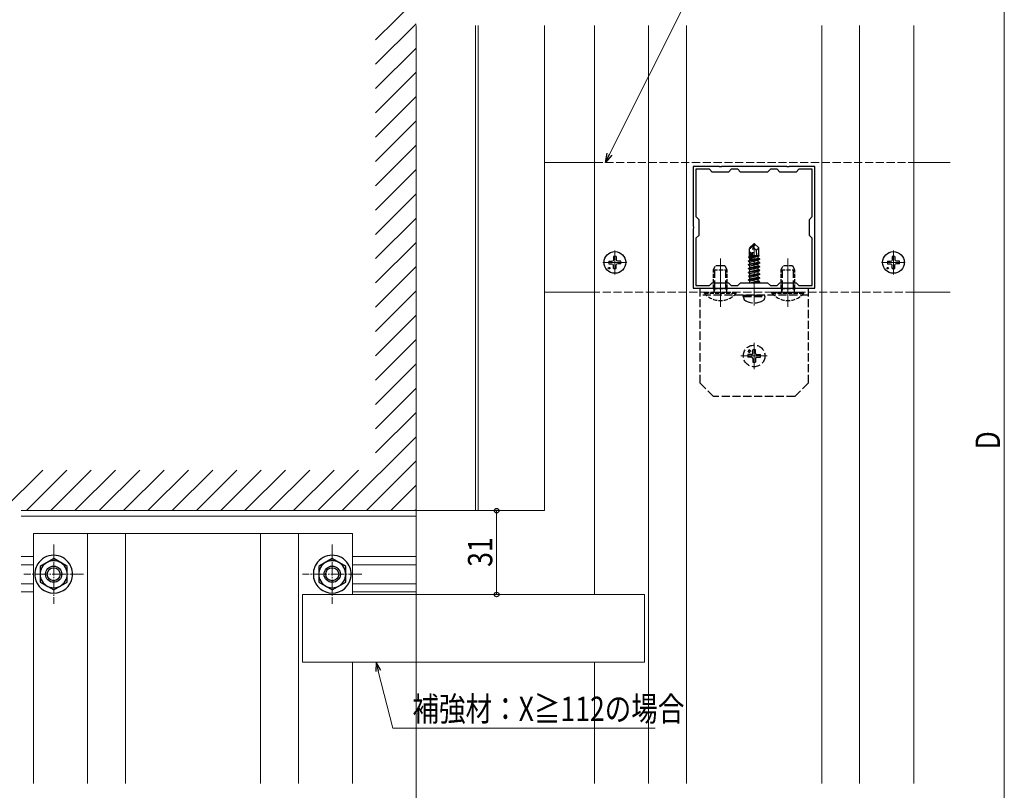
# Model space of a CAD drawing. Extents: x 0 to 1980, y 0 to 3206.
# Drawn here: x 1358 to 1723, y 2139 to 2424 of the extents above; entities that cross this region are included whole.
import ezdxf

# ---------------------------------------------------------------- set-up
doc = ezdxf.new("R2010")
doc.units = 0
doc.linetypes.add('YCENTER_1', pattern=[13, 10, -1, 1, -1])
doc.linetypes.add('YHIDDEN_1', pattern=[4, 3, -1])
for name, color, linetype, lineweight in [('YKK_11E', 7, 'CONTINUOUS', 13), ('YKK_12', 2, 'CONTINUOUS', 13), ('YKK_13', 4, 'CONTINUOUS', 30), ('YKK_D', 6, 'CONTINUOUS', 13), ('YSS_K', 3, 'CONTINUOUS', 13)]:
    doc.layers.add(name, color=color, linetype=linetype, lineweight=lineweight)
doc.styles.add('text-b', font='extslim2.shx', dxfattribs={"width": 0.8, "bigfont": 'extfont2.shx'})

msp = doc.modelspace()

# ---------------------------------------------------------------- linework, layer by layer
at = {"layer": 'YKK_11E', "linetype": 'ByBlock', "lineweight": -2}
for p, q in [((1617.04, 2369.57), (1607.5, 2369.57)), ((1607.5, 2369.57), (1607.5, 2347.53)), ((1613.5, 2368.57), (1608.5, 2368.57)), ((1608.5, 2368.57), (1608.5, 2351.07)), ((1614.5, 2367.57), (1613.5, 2368.57)), ((1620.5, 2367.57), (1614.5, 2367.57)), ((1617.22, 2369.45), (1617.04, 2369.57)), ((1617.77, 2369.45), (1617.22, 2369.45)), ((1617.96, 2369.57), (1617.77, 2369.45)), ((1642.04, 2369.57), (1617.96, 2369.57)), ((1621.5, 2368.57), (1620.5, 2367.57)), ((1624, 2368.57), (1621.5, 2368.57)), ((1625, 2367.57), (1624, 2368.57)), ((1635, 2367.57), (1625, 2367.57)), ((1636, 2368.57), (1635, 2367.57)), ((1638.5, 2368.57), (1636, 2368.57)), ((1639.5, 2367.57), (1638.5, 2368.57)), ((1645.5, 2367.57), (1639.5, 2367.57)), ((1642.22, 2369.45), (1642.04, 2369.57)), ((1642.77, 2369.45), (1642.22, 2369.45)), ((1642.96, 2369.57), (1642.77, 2369.45)), ((1652.5, 2369.57), (1642.96, 2369.57)), ((1646.5, 2368.57), (1645.5, 2367.57)), ((1651.5, 2368.57), (1646.5, 2368.57)), ((1651.5, 2351.07), (1651.5, 2368.57)), ((1651.5, 2351.07), (1651.5, 2368.57)), ((1652.5, 2347.53), (1652.5, 2369.57)), ((1608.5, 2351.07), (1609.5, 2350.07)), ((1609.5, 2350.07), (1609.5, 2344.07)), ((1650.5, 2350.07), (1651.5, 2351.07)), ((1650.5, 2344.07), (1650.5, 2350.07)), ((1607.5, 2347.53), (1607.62, 2347.35)), ((1607.62, 2346.8), (1607.5, 2346.61)), ((1607.5, 2346.61), (1607.5, 2324.57)), ((1607.62, 2347.35), (1607.62, 2346.8)), ((1652.38, 2347.35), (1652.5, 2347.53)), ((1652.38, 2346.8), (1652.38, 2347.35)), ((1652.5, 2346.61), (1652.38, 2346.8)), ((1652.5, 2324.57), (1652.5, 2346.61)), ((1609.5, 2344.07), (1608.5, 2343.07)), ((1608.5, 2343.07), (1608.5, 2325.57)), ((1651.5, 2343.07), (1650.5, 2344.07)), ((1651.5, 2325.57), (1651.5, 2343.07)), ((1613.5, 2325.57), (1614.5, 2326.57)), ((1614.5, 2326.57), (1620.5, 2326.57)), ((1620.5, 2326.57), (1621.5, 2325.57)), ((1624, 2325.57), (1625, 2326.57)), ((1625, 2326.57), (1635, 2326.57)), ((1635, 2326.57), (1636, 2325.57)), ((1638.5, 2325.57), (1639.5, 2326.57)), ((1639.5, 2326.57), (1645.5, 2326.57)), ((1645.5, 2326.57), (1646.5, 2325.57)), ((1607.5, 2324.57), (1617.04, 2324.57)), ((1608.5, 2325.57), (1613.5, 2325.57)), ((1617.04, 2324.57), (1617.22, 2324.69)), ((1617.22, 2324.69), (1617.77, 2324.69)), ((1617.77, 2324.69), (1617.96, 2324.57)), ((1617.96, 2324.57), (1642.04, 2324.57)), ((1621.5, 2325.57), (1624, 2325.57)), ((1636, 2325.57), (1638.5, 2325.57)), ((1642.04, 2324.57), (1642.22, 2324.69)), ((1642.22, 2324.69), (1642.77, 2324.69)), ((1642.77, 2324.69), (1642.96, 2324.57)), ((1642.96, 2324.57), (1652.5, 2324.57)), ((1646.5, 2325.57), (1651.5, 2325.57))]:
    msp.add_line(p, q, dxfattribs=at)
at = {"layer": 'YKK_12'}
for p, q in [((1505, 2242.39), (1505, 2421.76)), ((1527, 2242.39), (1527, 2421.76)), ((1528, 2242.39), (1528, 2421.76)), ((1552.5, 2242.39), (1552.5, 2421.76)), ((1571, 2211.39), (1571, 2421.76)), ((1591, 2141.51), (1591, 2421.76)), ((1605, 2141.51), (1605, 2421.76)), ((1655, 2141.51), (1655, 2421.76)), ((1669, 2141.51), (1669, 2421.76)), ((1689, 2141.51), (1689, 2421.76)), ((1571, 2371.14), (1552.5, 2371.14)), ((1702.5, 2371.14), (1689, 2371.14)), ((1617.5, 2335.57), (1617.5, 2317.69)), ((1642.5, 2335.57), (1642.5, 2317.68)), ((1571, 2323.14), (1552.5, 2323.14)), ((1702.5, 2323.14), (1689, 2323.14)), ((1552.5, 2242.39), (1505, 2242.39)), ((1363.5, 2233.89), (1387.5, 2233.89)), ((1363.5, 2141.51), (1363.5, 2233.89)), ((1383.5, 2141.51), (1383.5, 2233.89)), ((1387.5, 2233.89), (1457.5, 2233.89)), ((1397.5, 2141.51), (1397.5, 2233.89)), ((1447.5, 2141.51), (1447.5, 2233.89)), ((1457.5, 2233.89), (1481.5, 2233.89)), ((1461.5, 2141.51), (1461.5, 2233.89)), ((1481.5, 2211.39), (1481.5, 2233.89)), ((1463, 2211.39), (1589.5, 2211.39)), ((1463, 2186.39), (1463, 2211.39)), ((1589.5, 2211.39), (1589.5, 2186.39)), ((1589.5, 2186.39), (1463, 2186.39)), ((1481.5, 2141.51), (1481.5, 2186.39)), ((1571, 2141.51), (1571, 2186.39))]:
    msp.add_line(p, q, dxfattribs=at)
at = {"layer": 'YKK_12', "linetype": 'YHIDDEN_1'}
for p, q in [((1571, 2371.14), (1689, 2371.14)), ((1689, 2323.14), (1571, 2323.14))]:
    msp.add_line(p, q, dxfattribs=at)
at = {"layer": 'YKK_12', "linetype": 'YCENTER_1'}
for p, q in [((1630, 2318.17), (1630, 2342.07)), ((1578.5, 2329.74), (1578.5, 2338.54)), ((1681.5, 2329.74), (1681.5, 2338.54)), ((1582.9, 2334.14), (1574.1, 2334.14)), ((1685.9, 2334.14), (1677.1, 2334.14)), ((1630, 2294.72), (1630, 2304.43)), ((1634.86, 2299.57), (1625.14, 2299.57))]:
    msp.add_line(p, q, dxfattribs=at)
at = {"layer": 'YKK_12', "ltscale": 2}
for p, q in [((1505, 2242.39), (1358.92, 2242.39)), ((1505, 2240.39), (1358.92, 2240.39)), ((1505, 2212.39), (1505, 2242.39)), ((1363.5, 2225.39), (1358.92, 2225.39)), ((1505, 2225.39), (1481.5, 2225.39)), ((1363.5, 2222.39), (1358.92, 2222.39)), ((1505, 2222.39), (1481.5, 2222.39)), ((1363.5, 2215.39), (1358.92, 2215.39)), ((1505, 2215.39), (1481.5, 2215.39)), ((1363.5, 2212.39), (1358.92, 2212.39)), ((1505, 2212.39), (1481.5, 2212.39))]:
    msp.add_line(p, q, dxfattribs=at)
at = {"layer": 'YKK_12', "linetype": 'YCENTER_1', "ltscale": 0.5}
for p, q in [((1371, 2229.89), (1371, 2207.89)), ((1474, 2229.89), (1474, 2207.89)), ((1382, 2218.89), (1360, 2218.89)), ((1485, 2218.89), (1463, 2218.89))]:
    msp.add_line(p, q, dxfattribs=at)
at = {"layer": 'YKK_13', "linetype": 'YHIDDEN_1'}
for p, q in [((1629.85, 2341.07), (1628.3, 2339.52)), ((1630.15, 2341.07), (1629.85, 2341.07)), ((1629.85, 2340.65), (1629.85, 2341.07)), ((1630, 2339.45), (1630, 2341.07)), ((1630, 2339.45), (1630.15, 2341.07)), ((1630.15, 2341.07), (1631.7, 2339.52)), ((1628.3, 2336.35), (1628.3, 2339.52)), ((1628.3, 2339.52), (1628.6, 2339.4)), ((1628.6, 2339.4), (1629.85, 2340.65)), ((1628.6, 2335.12), (1628.6, 2339.4)), ((1628.67, 2334.95), (1629.85, 2340.65)), ((1629.09, 2335.06), (1630, 2339.45)), ((1630, 2339.45), (1630.74, 2338.72)), ((1630.74, 2338.72), (1631.7, 2339.52)), ((1630.74, 2338.72), (1630.9, 2336.67)), ((1631.7, 2336.67), (1631.7, 2339.52)), ((1632.1, 2335.32), (1627.9, 2334.62)), ((1627.9, 2334.72), (1628.45, 2335.04)), ((1627.9, 2334.72), (1628.81, 2334.87)), ((1627.9, 2334.62), (1627.9, 2334.72)), ((1627.9, 2334.62), (1628.45, 2334.3)), ((1627.9, 2333.32), (1632.1, 2334.02)), ((1632.1, 2333.92), (1627.9, 2333.22)), ((1628, 2336.18), (1628.45, 2336.44)), ((1628, 2336.18), (1628.6, 2336.3)), ((1628, 2335.96), (1628, 2336.18)), ((1628, 2335.96), (1628.6, 2336.06)), ((1628, 2335.96), (1628.45, 2335.7)), ((1628.3, 2336.67), (1628.6, 2336.67)), ((1628.45, 2336.44), (1628.6, 2336.47)), ((1628.45, 2335.7), (1628.6, 2335.74)), ((1628.45, 2335.04), (1628.45, 2335.7)), ((1628.45, 2335.04), (1628.6, 2335.07)), ((1628.45, 2334.3), (1631.55, 2335)), ((1628.45, 2333.64), (1631.55, 2334.34)), ((1628.45, 2333.64), (1628.45, 2334.3)), ((1628.96, 2334.9), (1632.1, 2335.42)), ((1629.12, 2335.19), (1631.55, 2335.74)), ((1629.26, 2335.89), (1631.55, 2336.4)), ((1629.32, 2336.18), (1631.9, 2336.61)), ((1629.38, 2336.45), (1630.53, 2336.67)), ((1629.42, 2336.67), (1631.7, 2336.67)), ((1629.42, 2336.66), (1629.48, 2336.67)), ((1631.9, 2336.61), (1631.55, 2336.4)), ((1631.55, 2335.74), (1631.55, 2336.4)), ((1632.1, 2335.42), (1631.55, 2335.74)), ((1632.1, 2335.32), (1631.55, 2335)), ((1631.55, 2334.34), (1631.55, 2335)), ((1632.1, 2334.02), (1631.55, 2334.34)), ((1632.1, 2333.92), (1631.55, 2333.6)), ((1631.7, 2336.7), (1631.9, 2336.61)), ((1632.1, 2335.32), (1632.1, 2335.42)), ((1632.1, 2333.92), (1632.1, 2334.02)), ((1615.43, 2324.47), (1615.43, 2332.29)), ((1619.57, 2324.47), (1619.57, 2332.29)), ((1627.9, 2333.32), (1628.45, 2333.64)), ((1627.9, 2333.22), (1627.9, 2333.32)), ((1627.9, 2333.22), (1628.45, 2332.9)), ((1627.9, 2331.92), (1632.1, 2332.62)), ((1632.1, 2332.52), (1627.9, 2331.82)), ((1627.9, 2331.92), (1628.45, 2332.24)), ((1627.9, 2331.82), (1627.9, 2331.92)), ((1627.9, 2331.82), (1628.45, 2331.5)), ((1627.9, 2330.52), (1632.1, 2331.22)), ((1632.1, 2331.12), (1627.9, 2330.42)), ((1627.9, 2330.52), (1628.45, 2330.84)), ((1627.9, 2330.42), (1627.9, 2330.52)), ((1627.9, 2330.42), (1628.45, 2330.1)), ((1628.45, 2332.9), (1631.55, 2333.6)), ((1628.45, 2332.24), (1631.55, 2332.94)), ((1628.45, 2332.24), (1628.45, 2332.9)), ((1628.45, 2331.5), (1631.55, 2332.2)), ((1628.45, 2330.84), (1631.55, 2331.54)), ((1628.45, 2330.84), (1628.45, 2331.5)), ((1628.45, 2330.1), (1631.55, 2330.8)), ((1628.45, 2329.44), (1631.55, 2330.14)), ((1628.45, 2329.44), (1628.45, 2330.1)), ((1631.55, 2332.94), (1631.55, 2333.6)), ((1632.1, 2332.62), (1631.55, 2332.94)), ((1632.1, 2332.52), (1631.55, 2332.2)), ((1631.55, 2331.54), (1631.55, 2332.2)), ((1632.1, 2331.22), (1631.55, 2331.54)), ((1632.1, 2331.12), (1631.55, 2330.8)), ((1631.55, 2330.14), (1631.55, 2330.8)), ((1632.1, 2329.82), (1631.55, 2330.14)), ((1632.1, 2332.52), (1632.1, 2332.62)), ((1632.1, 2331.12), (1632.1, 2331.22)), ((1640.43, 2324.47), (1640.43, 2332.29)), ((1644.57, 2324.47), (1644.57, 2332.29)), ((1627.9, 2329.12), (1632.1, 2329.82)), ((1632.1, 2329.72), (1627.9, 2329.02)), ((1627.9, 2329.12), (1628.45, 2329.44)), ((1627.9, 2329.02), (1627.9, 2329.12)), ((1627.9, 2329.02), (1628.45, 2328.7)), ((1627.9, 2327.72), (1632.1, 2328.42)), ((1632.1, 2328.32), (1627.9, 2327.62)), ((1627.9, 2327.72), (1628.45, 2328.04)), ((1627.9, 2327.62), (1627.9, 2327.72)), ((1627.9, 2327.62), (1628.45, 2327.3)), ((1628.33, 2326.57), (1628.45, 2326.64)), ((1628.45, 2328.7), (1631.55, 2329.4)), ((1628.45, 2328.04), (1631.55, 2328.74)), ((1628.45, 2328.04), (1628.45, 2328.7)), ((1628.45, 2327.3), (1631.55, 2328)), ((1628.45, 2326.64), (1631.55, 2327.34)), ((1628.45, 2326.64), (1628.45, 2327.3)), ((1629.4, 2326.57), (1632.1, 2327.02)), ((1632.1, 2326.92), (1630, 2326.57)), ((1631.41, 2326.57), (1631.55, 2326.6)), ((1632.1, 2329.72), (1631.55, 2329.4)), ((1631.55, 2328.74), (1631.55, 2329.4)), ((1632.1, 2328.42), (1631.55, 2328.74)), ((1632.1, 2328.32), (1631.55, 2328)), ((1631.55, 2327.34), (1631.55, 2328)), ((1632.1, 2327.02), (1631.55, 2327.34)), ((1632.1, 2326.92), (1631.55, 2326.6)), ((1631.55, 2326.57), (1631.55, 2326.6)), ((1632.1, 2329.72), (1632.1, 2329.82)), ((1632.1, 2328.32), (1632.1, 2328.42)), ((1632.1, 2326.92), (1632.1, 2327.02)), ((1610, 2324.57), (1650, 2324.57)), ((1610, 2289.57), (1610, 2324.57)), ((1615.43, 2324.47), (1615.24, 2323.55)), ((1619.57, 2324.47), (1619.76, 2323.55)), ((1640.43, 2324.47), (1640.24, 2323.55)), ((1644.57, 2324.47), (1644.76, 2323.55)), ((1650, 2324.57), (1650, 2289.57)), ((1650, 2322.07), (1610, 2322.07)), ((1626, 2321.57), (1626.09, 2322.07)), ((1626, 2321.57), (1626.14, 2320.77)), ((1626, 2321.57), (1634, 2321.57)), ((1626.09, 2322.07), (1633.91, 2322.07)), ((1634, 2321.57), (1633.86, 2320.77)), ((1634, 2321.57), (1633.91, 2322.07)), ((1628.32, 2300.69), (1627.61, 2301.4)), ((1628.88, 2301.25), (1627.89, 2301.68)), ((1627.89, 2301.68), (1628.32, 2300.69)), ((1628.88, 2301.25), (1628.18, 2301.96)), ((1630.5, 2301.87), (1629.5, 2301.87)), ((1629.5, 2300.57), (1629.5, 2301.87)), ((1630.5, 2300.57), (1630.5, 2301.87)), ((1629, 2300.07), (1627.7, 2300.07)), ((1627.7, 2300.07), (1627.7, 2299.07)), ((1629, 2299.07), (1627.7, 2299.07)), ((1629.5, 2298.57), (1629.5, 2297.27)), ((1629.5, 2297.27), (1630.5, 2297.27)), ((1630.5, 2298.57), (1630.5, 2297.27)), ((1631, 2300.07), (1632.3, 2300.07)), ((1631, 2299.07), (1632.3, 2299.07)), ((1632.3, 2299.07), (1632.3, 2300.07)), ((1615, 2284.57), (1610, 2289.57)), ((1645, 2284.57), (1650, 2289.57)), ((1645, 2284.57), (1615, 2284.57))]:
    msp.add_line(p, q, dxfattribs=at)
at = {"layer": 'YKK_13'}
for p, q in [((1576.25, 2334.64), (1577.36, 2334.66)), ((1577.36, 2334.66), (1577.88, 2334.76)), ((1577.98, 2335.28), (1577.88, 2334.76)), ((1578, 2336.39), (1577.98, 2335.28)), ((1579, 2336.39), (1579.02, 2335.28)), ((1579.02, 2335.28), (1579.12, 2334.76)), ((1579.64, 2334.66), (1579.12, 2334.76)), ((1580.74, 2334.64), (1579.64, 2334.66)), ((1679.25, 2334.64), (1680.36, 2334.66)), ((1680.36, 2334.66), (1680.88, 2334.76)), ((1680.98, 2335.28), (1680.88, 2334.76)), ((1681, 2336.39), (1680.98, 2335.28)), ((1682, 2336.39), (1682.02, 2335.28)), ((1682.02, 2335.28), (1682.12, 2334.76)), ((1682.64, 2334.66), (1682.12, 2334.76)), ((1683.74, 2334.64), (1682.64, 2334.66)), ((1576.25, 2333.64), (1577.36, 2333.62)), ((1577.36, 2333.62), (1577.88, 2333.52)), ((1577.98, 2333), (1577.88, 2333.52)), ((1578, 2331.9), (1577.98, 2333)), ((1579, 2331.9), (1579.02, 2333)), ((1579.02, 2333), (1579.12, 2333.52)), ((1579.64, 2333.62), (1579.12, 2333.52)), ((1580.74, 2333.64), (1579.64, 2333.62)), ((1679.25, 2333.64), (1680.36, 2333.62)), ((1680.36, 2333.62), (1680.88, 2333.52)), ((1680.98, 2333), (1680.88, 2333.52)), ((1681, 2331.9), (1680.98, 2333)), ((1682, 2331.9), (1682.02, 2333)), ((1682.02, 2333), (1682.12, 2333.52)), ((1682.64, 2333.62), (1682.12, 2333.52)), ((1683.74, 2333.64), (1682.64, 2333.62))]:
    msp.add_line(p, q, dxfattribs=at)
at = {"layer": 'YKK_13', "linetype": 'YHIDDEN_1', "ltscale": 0.5}
for p, q in [((1615, 2331.37), (1615.8, 2333.07)), ((1615, 2324.47), (1615, 2331.37)), ((1615, 2331.37), (1620, 2331.37)), ((1615.8, 2333.07), (1619.2, 2333.07)), ((1619.2, 2333.07), (1620, 2331.37)), ((1620, 2324.47), (1620, 2331.37)), ((1640, 2331.37), (1640.8, 2333.07)), ((1640, 2324.47), (1640, 2331.37)), ((1640, 2331.37), (1645, 2331.37)), ((1640.8, 2333.07), (1644.2, 2333.07)), ((1644.2, 2333.07), (1645, 2331.37)), ((1645, 2324.47), (1645, 2331.37)), ((1623.4, 2323.07), (1611.6, 2323.07)), ((1611.6, 2322.82), (1611.6, 2323.07)), ((1611.6, 2322.82), (1623.4, 2322.82)), ((1615, 2324.47), (1620, 2324.47)), ((1615, 2324.47), (1615.22, 2323.88)), ((1620, 2324.47), (1619.78, 2323.88)), ((1623.4, 2322.82), (1623.4, 2323.07)), ((1648.4, 2323.07), (1636.6, 2323.07)), ((1636.6, 2322.82), (1636.6, 2323.07)), ((1636.6, 2322.82), (1648.4, 2322.82)), ((1640, 2324.47), (1645, 2324.47)), ((1640, 2324.47), (1640.22, 2323.88)), ((1645, 2324.47), (1644.78, 2323.88)), ((1648.4, 2322.82), (1648.4, 2323.07))]:
    msp.add_line(p, q, dxfattribs=at)
at = {"layer": 'YKK_13', "ltscale": 0.5}
for p, q in [((1371, 2224.66), (1366.52, 2222.08)), ((1375.48, 2222.08), (1371, 2224.66)), ((1474, 2224.66), (1469.52, 2222.08)), ((1478.48, 2222.08), (1474, 2224.66)), ((1366.52, 2222.08), (1366, 2221.78)), ((1366.39, 2222), (1366, 2221.78)), ((1366, 2221.78), (1366, 2216.9)), ((1366, 2221.78), (1366, 2217.03)), ((1376, 2221.78), (1375.48, 2222.08)), ((1376, 2221.78), (1375.64, 2221.99)), ((1376, 2217.03), (1376, 2221.78)), ((1469.52, 2222.08), (1469, 2221.78)), ((1469.39, 2222), (1469, 2221.78)), ((1469, 2221.78), (1469, 2216.9)), ((1469, 2221.78), (1469, 2217.03)), ((1479, 2221.78), (1478.48, 2222.08)), ((1479, 2221.78), (1478.64, 2221.99)), ((1479, 2217.03), (1479, 2221.78)), ((1366, 2217.03), (1366, 2216)), ((1366, 2216.9), (1366, 2216)), ((1366, 2216), (1371, 2213.12)), ((1371, 2213.12), (1376, 2216)), ((1376, 2216), (1376, 2217.03)), ((1469, 2217.03), (1469, 2216)), ((1469, 2216.9), (1469, 2216)), ((1469, 2216), (1474, 2213.12)), ((1474, 2213.12), (1479, 2216)), ((1479, 2216), (1479, 2217.03))]:
    msp.add_line(p, q, dxfattribs=at)
at = {"layer": 'YKK_13'}
for centre, radius in [((1578.5, 2334.14), 4), ((1681.5, 2334.14), 4), ((1576.38, 2332.02), 0.3), ((1679.38, 2332.02), 0.3)]:
    msp.add_circle(centre, radius, dxfattribs=at)
at = {"layer": 'YKK_13', "linetype": 'YHIDDEN_1'}
msp.add_circle((1630, 2299.57), 4, dxfattribs=at)
at = {"layer": 'YKK_13', "ltscale": 0.5}
for centre, radius in [((1371, 2218.89), 3), ((1371, 2218.89), 2.4), ((1474, 2218.89), 3), ((1474, 2218.89), 2.4)]:
    msp.add_circle(centre, radius, dxfattribs=at)
at = {"layer": 'YKK_13'}
for centre, start, end in [((1578.5, 2334.14), 167.4441, 192.5559), ((1578.5, 2334.14), 77.4441, 102.5559), ((1578.5, 2334.14), 347.4441, 12.5559), ((1681.5, 2334.14), 167.4441, 192.5559), ((1681.5, 2334.14), 77.4441, 102.5559), ((1681.5, 2334.14), 347.4441, 12.5559), ((1578.5, 2334.14), 257.4441, 282.5559), ((1681.5, 2334.14), 257.4441, 282.5559)]:
    msp.add_arc(centre, 2.3, start, end, dxfattribs=at)
at = {"layer": 'YKK_13', "linetype": 'YHIDDEN_1'}
for centre, radius, start, end in [((1628.85, 2335.12), 0.248, 180, 347.191), ((1627.03, 2320.92), 0.9, 190, 237.9441), ((1630, 2325.67), 6.5, 237.9441, 302.0559), ((1632.97, 2320.92), 0.9, 302.0559, 350), ((1629, 2300.57), 0.5, 270, 0), ((1629, 2298.57), 0.5, 0, 90), ((1631, 2300.57), 0.5, 180, 270), ((1631, 2298.57), 0.5, 90, 180)]:
    msp.add_arc(centre, radius, start, end, dxfattribs=at)
at = {"layer": 'YKK_13', "linetype": 'YHIDDEN_1', "ltscale": 0.5}
for centre, radius, start, end in [((1617.5, 2327.77), 7.7, 219.9831, 320.0169), ((1614.65, 2323.67), 0.6, 270, 19.9696), ((1620.35, 2323.67), 0.6, 160.0304, 270), ((1642.5, 2327.77), 7.7, 219.9831, 320.0169), ((1639.65, 2323.67), 0.6, 270, 19.9696), ((1645.35, 2323.67), 0.6, 160.0304, 270)]:
    msp.add_arc(centre, radius, start, end, dxfattribs=at)
at = {"layer": 'YKK_13', "ltscale": 0.5}
for centre, radius, start, end in [((1371, 2218.89), 7, 32.1158, 147.8842), ((1474, 2218.89), 7, 32.1158, 147.8842), ((1371, 2218.89), 7, 147.8842, 190.5243), ((1371, 2218.89), 5, 142.6168, 203.1324), ((1371, 2218.89), 5, 142.6168, 203.1324), ((1371, 2218.89), 5, 37.3832, 142.6168), ((1371, 2218.89), 5, 37.3832, 142.6168), ((1371, 2218.89), 5, 336.8676, 37.3832), ((1371, 2218.89), 5, 336.8676, 37.3832), ((1371, 2218.89), 7, 349.4757, 32.1158), ((1474, 2218.89), 7, 147.8842, 190.5243), ((1474, 2218.89), 5, 142.6168, 203.1324), ((1474, 2218.89), 5, 142.6168, 203.1324), ((1474, 2218.89), 5, 37.3832, 142.6168), ((1474, 2218.89), 5, 37.3832, 142.6168), ((1474, 2218.89), 5, 336.8676, 37.3832), ((1474, 2218.89), 5, 336.8676, 37.3832), ((1474, 2218.89), 7, 349.4757, 32.1158), ((1371, 2218.89), 7, 190.5243, 270), ((1371, 2218.89), 7, 270, 349.4757), ((1474, 2218.89), 7, 190.5243, 270), ((1474, 2218.89), 7, 270, 349.4757), ((1371, 2218.89), 5, 203.1324, 336.8676), ((1371, 2218.89), 5, 203.1324, 336.8676), ((1474, 2218.89), 5, 203.1324, 336.8676), ((1474, 2218.89), 5, 203.1324, 336.8676)]:
    msp.add_arc(centre, radius, start, end, dxfattribs=at)
at = {"layer": 'YKK_D'}
for p, q in [((1722.5, 2585.39), (1722.5, 1949.39)), ((1576.53, 2374.18), (1608.26, 2437.3)), ((1502.48, 2242.39), (1535.78, 2242.39)), ((1505, 2241.39), (1505, 1883.89)), ((1534.78, 2242.39), (1534.78, 2211.39)), ((1508.8, 2211.39), (1535.78, 2211.39))]:
    msp.add_line(p, q, dxfattribs=at)
at = {"layer": 'YKK_D', "linetype": 'ByBlock', "lineweight": -2}
for p, q in [((1575, 2371.14), (1575.71, 2374.59)), ((1575, 2371.14), (1576.53, 2374.18)), ((1577.34, 2373.77), (1575, 2371.14))]:
    msp.add_line(p, q, dxfattribs=at)
at = {"layer": 'YKK_D', "linetype": 'ByBlock', "lineweight": -2, "extrusion": (0, 0, -1)}
for p, q in [((1490.19, 2186.4), (1490.15, 2182.88)), ((1491.91, 2183.33), (1490.19, 2186.4)), ((1490.19, 2186.4), (1491.03, 2183.1))]:
    msp.add_line(p, q, dxfattribs=at)
at = {"layer": 'YKK_D', "extrusion": (0, 0, -1)}
for p, q in [((1491.03, 2183.1), (1496.45, 2162.02)), ((1496.45, 2162.02), (1593.45, 2162.02))]:
    msp.add_line(p, q, dxfattribs=at)
at = {"layer": 'YKK_D', "linetype": 'ByBlock', "lineweight": -2}
for centre in [(1534.78, 2242.39), (1534.78, 2211.39)]:
    msp.add_circle(centre, 0.85, dxfattribs=at)
at = {"layer": 'YSS_K', "linetype": 'Continuous'}
for p, q in [((1490, 2416.37), (1505, 2431.37)), ((1490, 2407.39), (1505, 2422.39)), ((1490, 2398.41), (1505, 2413.41)), ((1490, 2389.43), (1505, 2404.43)), ((1490, 2380.45), (1505, 2395.45)), ((1490, 2371.47), (1505, 2386.47)), ((1490, 2362.49), (1505, 2377.49)), ((1490, 2353.51), (1505, 2368.51)), ((1490, 2344.53), (1505, 2359.53)), ((1490, 2335.55), (1505, 2350.55)), ((1490, 2326.57), (1505, 2341.57)), ((1490, 2317.59), (1505, 2332.59)), ((1490, 2308.61), (1505, 2323.61)), ((1490, 2299.63), (1505, 2314.63)), ((1490, 2290.65), (1505, 2305.65)), ((1490, 2281.67), (1505, 2296.67)), ((1490, 2272.69), (1505, 2287.69)), ((1490, 2263.71), (1505, 2278.71)), ((1477.66, 2242.39), (1505, 2269.73)), ((1351.94, 2242.39), (1366.94, 2257.39)), ((1360.92, 2242.39), (1375.92, 2257.39)), ((1369.9, 2242.39), (1384.9, 2257.39)), ((1378.88, 2242.39), (1393.88, 2257.39)), ((1387.86, 2242.39), (1402.86, 2257.39)), ((1396.84, 2242.39), (1411.84, 2257.39)), ((1405.82, 2242.39), (1420.82, 2257.39)), ((1414.8, 2242.39), (1429.8, 2257.39)), ((1423.78, 2242.39), (1438.78, 2257.39)), ((1432.76, 2242.39), (1447.76, 2257.39)), ((1441.74, 2242.39), (1456.74, 2257.39)), ((1450.72, 2242.39), (1465.72, 2257.39)), ((1459.7, 2242.39), (1474.7, 2257.39)), ((1468.68, 2242.39), (1483.68, 2257.39)), ((1486.64, 2242.39), (1505, 2260.75)), ((1495.62, 2242.39), (1505, 2251.77)), ((1504.6, 2242.39), (1505, 2242.79))]:
    msp.add_line(p, q, dxfattribs=at)
at = {"layer": 'YSS_K'}
for p, q in [((1505, 2242.39), (1505, 2421.76)), ((1358.92, 2242.39), (1505, 2242.39))]:
    msp.add_line(p, q, dxfattribs=at)

# ---------------------------------------------------------------- texts
at = {"layer": 'YKK_D', "style": 'text-b', "width": 0.8}
for s, p in [('D', (1720.9, 2264.99)), ('31', (1533.18, 2221.61))]:
    msp.add_text(s, height=9, rotation=90, dxfattribs=at).set_placement(p)
msp.add_text('補強材：X≧112の場合', height=9, dxfattribs=at).set_placement((1503.65, 2164.61))

doc.saveas('drawing.dxf')
